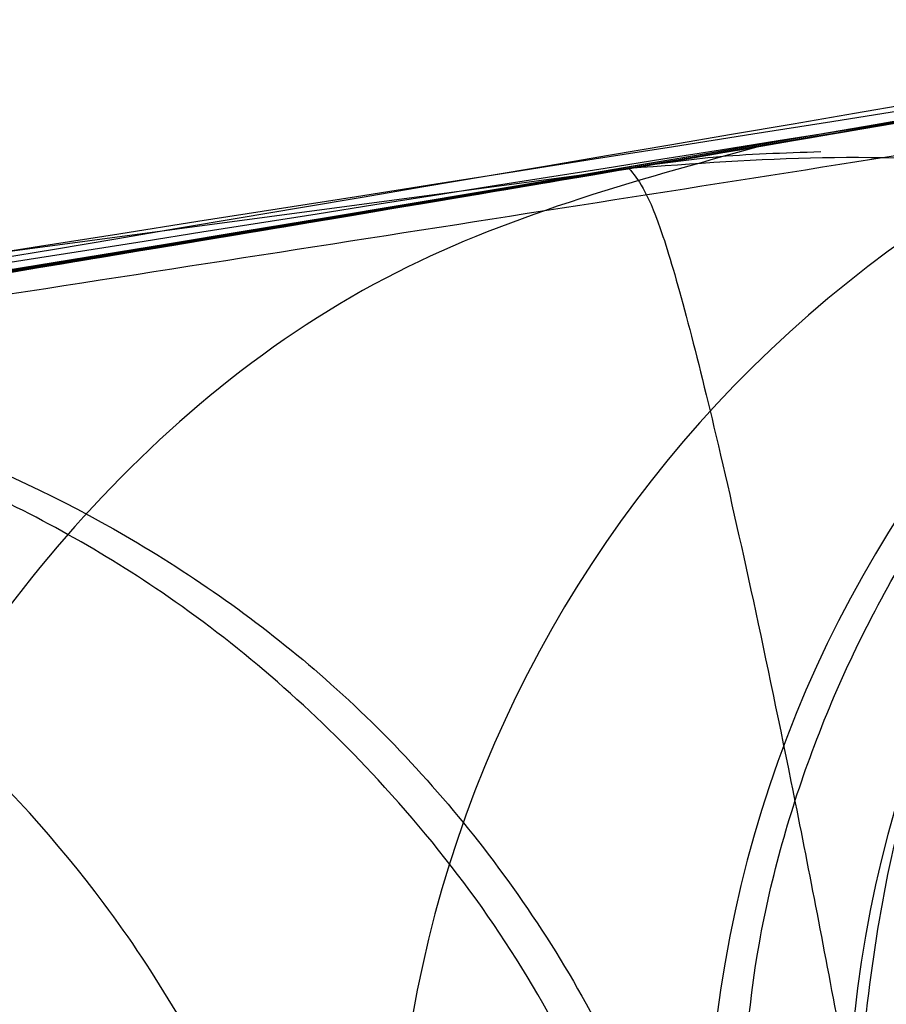
# Model space of a CAD drawing. Units: millimetres. Extents: x 17277 to 26175, y 27767 to 36507.
# Drawn here: x 19916 to 19916, y 31977 to 31978 of the extents above; entities that cross this region are included whole.
import ezdxf

# ---------------------------------------------------------------- set-up
doc = ezdxf.new("R2010")
doc.units = ezdxf.units.MM
doc.header["$LTSCALE"] = 200
doc.layers.add('OTWORY_MONTAŻOWE', color=1, linetype='Continuous')

msp = doc.modelspace()

# ---------------------------------------------------------------- linework, layer by layer
at = {"color": 7, "linetype": 'Continuous', "lineweight": 25}
for p, q in [((19915.71574796869, 31977.488010301), (19915.90796968749, 31977.52144102365)), ((19915.71574796869, 31977.48801029815), (19915.90796968749, 31977.5214410208)), ((19915.68840775444, 31977.4833329707), (19915.75476445742, 31977.4946668776)), ((19915.68840775444, 31977.48333296784), (19915.75476445742, 31977.49466687474)), ((19913.61622811712, 31977.20657432857), (19915.68840791318, 31977.48333303188)), ((19913.61622811712, 31977.20657432571), (19915.68840791318, 31977.48333302902))]:
    msp.add_line(p, q, dxfattribs=at)
for centre, radius, start, end in [((19989.40589093756, 31946.20351010147), 100.0000000000092, 134.9999999999985, 172.067403847797), ((19989.40589093756, 31946.20351010147), 100.0000000000092, 134.9999999999985, 172.067403847797), ((19989.40589093756, 31946.20351010147), 99.00000000000965, 135, 172.0523710396753), ((19989.40589093756, 31946.20351010147), 98.00000000000884, 134.9999999999985, 172.0365526681504), ((19910.72958183812, 32006.71572160957), 30.00000000000146, 275.463189476405, 283.8696320186655), ((19910.72958183812, 32006.71572160957), 30.00000000000218, 275.1992732192862, 283.6128669520605), ((19915.98184626979, 31977.28226291287), 0.2484087712868172, 100.2983940045669, 178.8833555186563), ((19915.9523558115, 31977.27769808307), 0.247738226279107, 100.3205849664577, 179.0478822100088), ((19915.88849125945, 31977.26574600577), 0.248419433639765, 100.1174494916849, 178.8814907335277)]:
    msp.add_arc(centre, radius, start, end, dxfattribs=at)
for points, knots in [([(19936.68368858114, 31975.55840201034), (19937.00535327684, 31976.2598779647), (19937.65121781825, 31977.66835844651), (19938.68861543817, 31979.607432662), (19939.74058017497, 31981.3844587841), (19940.79236052197, 31983.00166593125), (19941.8918384299, 31984.55022780816), (19943.00804152221, 31985.99502880372), (19944.12102342803, 31987.32747296946), (19945.2138910562, 31988.5435302468), (19946.29206288421, 31989.66492910553), (19947.31997597704, 31990.66692397629), (19948.28359720139, 31991.55227661667), (19949.16712266346, 31992.32213295435), (19949.97935878968, 31992.99605980011), (19950.70674264593, 31993.57449334862), (19951.33790866411, 31994.05777652428), (19951.86116725153, 31994.4452774403), (19952.26350906496, 31994.73578793801), (19952.53326643417, 31994.92672544438), (19952.66394650521, 31995.01873337265), (19952.65402301541, 31995.0111944822), (19952.4981475678, 31994.90179347678), (19952.19716006557, 31994.68843938772), (19951.76056809677, 31994.37166388558), (19951.19504576933, 31993.95020343427), (19950.49856826574, 31993.41175746504), (19949.68966394813, 31992.76016724521), (19948.78867768242, 31991.99800389237), (19947.80730019067, 31991.12197739526), (19946.74168244293, 31990.11231550253), (19945.63463106018, 31988.99155292421), (19944.51569277738, 31987.77683470043), (19943.40158522048, 31986.47747598856), (19942.27596799025, 31985.06026663837), (19941.17947938475, 31983.5619173564), (19940.12979503859, 31981.99822424967), (19939.14180412806, 31980.39204258208), (19938.2025755778, 31978.71209009543), (19937.38052843746, 31977.09688707197), (19936.89720155474, 31976.02979656973), (19936.68368845684, 31975.55840172903), (19805.80137133849, 31686.59604001702), (19804.44830151756, 31687.18375107004), (19936.68368858114, 31975.55840201034)], [0, 0, 0, 0, 0.02919019208126061, 0.05861044209818257, 0.08377861363366837, 0.1089453683856253, 0.1344780079788975, 0.1603980169027883, 0.1851347156578127, 0.2100540741334725, 0.2352522967869533, 0.2608286280311475, 0.2851990147187107, 0.3098092303967553, 0.3344200261452292, 0.3594906679822457, 0.3848681662616455, 0.4104141818747429, 0.4364868433976229, 0.4627404677076257, 0.4887700563728167, 0.5149794616156049, 0.5417558507930826, 0.5687281363096263, 0.5948217789695649, 0.6210973247814323, 0.6479496344675649, 0.6750039088990506, 0.7009260579485981, 0.7270373372076351, 0.7537585771924951, 0.7806985772994719, 0.805829944612888, 0.8309608939874916, 0.8564790092654067, 0.8823968366025886, 0.9066663001451093, 0.9311753965102911, 0.95568597255701, 0.9804239622943833, 1, 1, 1, 1.000000307554167, 1.000000307554167, 1.000000307554167, 1.000000307554167]), ([(19936.68368858114, 31975.55840201319), (19937.00535276745, 31976.25988001375), (19937.65121628605, 31977.66836460404), (19938.68754408135, 31979.60539594767), (19939.73938423899, 31981.38263213414), (19940.79111051038, 31982.99988749857), (19941.89184296088, 31984.5502123552), (19943.0093569688, 31985.99683492729), (19944.12243097756, 31987.32872719759), (19945.21517950372, 31988.54496809754), (19946.29205675189, 31989.66489142734), (19947.3211041699, 31990.66805086334), (19948.28343418167, 31991.55201506572), (19949.16718011101, 31992.32234853104), (19949.97855825558, 31992.99537267974), (19950.7067504998, 31993.57451340282), (19951.3379065347, 31994.05777109065), (19951.86116783672, 31994.44527893718), (19952.26350890555, 31994.73578753388), (19952.53326647658, 31994.92672555553), (19952.66394649381, 31995.01873334644), (19952.65402301855, 31995.01119449292), (19952.49814756697, 31994.90179347803), (19952.19716006572, 31994.68843938896), (19951.76056809699, 31994.37166389612), (19951.19504576829, 31993.95020340741), (19950.49856826977, 31993.411757582), (19949.68966393321, 31992.76016682655), (19948.78867773565, 31991.99800539943), (19947.80729998814, 31991.12197167478), (19946.74168322102, 31990.11233749421), (19945.63595031366, 31988.9928111213), (19944.51708291616, 31987.77865683228), (19943.402967951, 31986.47915564943), (19942.27598608235, 31985.06026521072), (19941.1782504288, 31983.56040374423), (19940.13001499865, 31981.99786035893), (19939.14056987493, 31980.39058504999), (19938.20288280539, 31978.71199900123), (19937.37966741889, 31977.09515332288), (19936.89718392823, 31976.02980894852), (19936.68368845684, 31975.55840173188), (19805.81218418543, 31686.5884710719), (19804.44851890222, 31687.18292728455), (19936.68368858114, 31975.55840201319)], [0, 0, 0, 0, 0.02919019384193782, 0.0586104456334135, 0.08369162879005648, 0.1089455339211177, 0.1344781750544529, 0.1603981855417719, 0.1852259501135113, 0.2100539878683119, 0.2352522120416846, 0.2608285448285771, 0.2852786958594173, 0.3097295164856869, 0.3344199554284972, 0.3594905987777103, 0.3848680985878154, 0.4104141157417827, 0.4364867788372986, 0.4627404047308523, 0.4887699949660811, 0.5149794017897532, 0.5417557925823137, 0.5687280797257561, 0.5948217239595961, 0.6210972713563367, 0.6479495826621315, 0.6750038587254613, 0.7009260093385661, 0.7270372901725681, 0.7537585317691846, 0.7806985335011128, 0.8057358044009639, 0.8309611024783724, 0.8564792192954745, 0.8823970481959531, 0.906746711032432, 0.931097656440376, 0.9557596443927289, 0.9804239611136071, 1, 1, 1, 1.000000307550839, 1.000000307550839, 1.000000307550839, 1.000000307550839]), ([(19906.66318625414, 31992.55579512454), (19906.56663765054, 31991.57301566104), (19906.28759049929, 31988.73256225854), (19905.99787061076, 31984.00443996409), (19905.86834071966, 31978.37948394973), (19905.96771480249, 31972.75248525597), (19906.29186697565, 31967.14210953737), (19906.84087588296, 31961.56568340143), (19907.61284998721, 31956.04072867139), (19908.60559150908, 31950.58452694791), (19909.81615833485, 31945.21418425839), (19911.24099041779, 31939.94655740898), (19912.87588593634, 31934.79821696761), (19914.71601798309, 31929.78540258052), (19916.75593989668, 31924.92398251164), (19918.98959226967, 31920.22941396823), (19921.41029249581, 31915.71673197916), (19924.01073553763, 31911.40049601667), (19926.7829930002, 31907.29473863168), (19929.71852658221, 31903.41289572774), (19932.80818011061, 31899.76776568581), (19936.04217339958, 31896.37145479589), (19939.41010615201, 31893.23530613684), (19942.90097338868, 31890.36981754531), (19946.50319869957, 31887.78455462811), (19950.20469129673, 31885.48805147033), (19953.9929303123, 31883.48775724374), (19957.85507647652, 31881.78985876748), (19961.77810124943, 31880.39966875361), (19965.74893195767, 31879.32006743377), (19969.75455152522, 31878.55738663637), (19972.82969577066, 31878.20799884533), (19974.56426341161, 31878.11001557151), (19974.95369274552, 31878.08801725899)], [0, 0, 0, 0, 0.01777773871637072, 0.05138165814511956, 0.08498796841879434, 0.1185947081192249, 0.1522025964573002, 0.1858123216192527, 0.2194247069156209, 0.2530405163326139, 0.2866604149182173, 0.32028492310831, 0.3539143628119149, 0.3875487932360253, 0.4211879347620894, 0.4548310798979822, 0.4884769916337858, 0.5221231767494899, 0.5557665748349724, 0.5894033846565057, 0.6230288359754572, 0.6566371750196004, 0.6902217422962801, 0.7237751806181401, 0.7572898077965569, 0.790758173402434, 0.8241737893681398, 0.8575319810067897, 0.8908307556866011, 0.9240715450918201, 0.9572596610982839, 0.9904043282507904, 1, 1, 1, 1]), ([(19937.52988943511, 31973.03064297157), (19937.82940880143, 31973.76698046173), (19938.42847588036, 31975.23972512854), (19939.4649026601, 31977.36611584764), (19940.58330709121, 31979.40394891802), (19941.7763169688, 31981.33216252345), (19943.02079644224, 31983.13786935009), (19944.28936679282, 31984.80173036567), (19945.55174157125, 31986.31087982177), (19946.77901006112, 31987.65807036182), (19947.9417496611, 31988.83893549017), (19949.01025386852, 31989.8508387617), (19949.96071981049, 31990.6975274253), (19950.77003776672, 31991.38135702294), (19951.41957942179, 31991.90759531408), (19951.89331095038, 31992.27823077988), (19952.18173633194, 31992.49934789179), (19952.27630654517, 31992.5708338184), (19952.17623265713, 31992.49547888111), (19951.88281873764, 31992.27012807861), (19951.40314196909, 31991.89423013737), (19950.74853459615, 31991.36365286304), (19949.93498250594, 31990.67522745562), (19948.97967435949, 31989.82283917245), (19947.9072153424, 31988.80522259601), (19946.74222119963, 31987.61919127584), (19945.51350075561, 31986.26717438357), (19944.25296888744, 31984.75584992397), (19942.99204811888, 31983.09781832419), (19941.75240490098, 31981.29562554074), (19940.56203620684, 31979.36757224197), (19939.4496062124, 31977.33566592541), (19938.4222934531, 31975.22500304798), (19937.82805389707, 31973.76380886267), (19937.52988936211, 31973.03064278457), (19822.00852196682, 31688.97154808919), (19821.98650056084, 31688.9791306557), (19937.52988943511, 31973.03064297157)], [0, 0, 0, 0, 0.031107209428125, 0.06221736282110642, 0.09326513980150258, 0.1241621364071118, 0.1552094991051042, 0.1864288987466661, 0.2174400344891641, 0.2485803797843445, 0.280031002509687, 0.3112896593123951, 0.3425886044454448, 0.3742181080700661, 0.4057283753757733, 0.437162267928914, 0.4688423103076684, 0.5005239802437318, 0.5319986269920183, 0.5635881897100823, 0.5953075394759053, 0.6267347371543551, 0.6581624313066257, 0.6897516537065651, 0.7210229446953885, 0.752212094536561, 0.7835851921051458, 0.814604755968321, 0.8454002456966947, 0.8763260379736605, 0.9074569051575857, 0.9382722449265878, 0.9690275963646723, 1, 1, 1, 1.000000200742931, 1.000000200742931, 1.000000200742931, 1.000000200742931]), ([(19937.52988943511, 31973.03064296872), (19937.82940880143, 31973.76698045888), (19938.42847588036, 31975.23972512568), (19939.4649026601, 31977.36611584479), (19940.58330709121, 31979.40394891517), (19941.7763169688, 31981.33216252059), (19943.02079644224, 31983.13786934723), (19944.28936679282, 31984.80173036281), (19945.55174157125, 31986.31087981892), (19946.77901006112, 31987.65807035896), (19947.9417496611, 31988.83893548732), (19949.01025386851, 31989.85083875884), (19949.96071981049, 31990.69752742244), (19950.77003776672, 31991.38135702008), (19951.41957942179, 31991.90759531123), (19951.89331095038, 31992.27823077702), (19952.18173633194, 31992.49934788893), (19952.27630654517, 31992.57083381554), (19952.17623265713, 31992.49547887826), (19951.88281873764, 31992.27012807576), (19951.40314196909, 31991.89423013451), (19950.74853459615, 31991.36365286019), (19949.93498250594, 31990.67522745277), (19948.97967435949, 31989.8228391696), (19947.9072153424, 31988.80522259316), (19946.74222119963, 31987.61919127298), (19945.51350075561, 31986.26717438072), (19944.25296888744, 31984.75584992111), (19942.99204811888, 31983.09781832134), (19941.75240490098, 31981.29562553788), (19940.56203620684, 31979.36757223912), (19939.4496062124, 31977.33566592255), (19938.4222934531, 31975.22500304512), (19937.82805389707, 31973.76380885981), (19937.52988936211, 31973.03064278171), (19822.00852196589, 31688.9715480882), (19821.98650056178, 31688.97913065285), (19937.52988943511, 31973.03064296872)], [0, 0, 0, 0, 0.03110720942812432, 0.06221736282110638, 0.09326513980150251, 0.1241621364071117, 0.1552094991051053, 0.1864288987466671, 0.2174400344891647, 0.2485803797843417, 0.2800310025096867, 0.3112896593123948, 0.3425886044454393, 0.3742181080700657, 0.405728375375773, 0.4371622679289137, 0.4688423103076682, 0.5005239802437287, 0.5319986269920209, 0.5635881897100821, 0.5953075394758993, 0.62673473715436, 0.6581624313066307, 0.6897516537065628, 0.7210229446953864, 0.7522120945365606, 0.7835851921051453, 0.81460475596832, 0.8454002456966965, 0.8763260379736618, 0.907456905157586, 0.9382722449265869, 0.9690275963646715, 1, 1, 1, 1.00000020074632, 1.00000020074632, 1.00000020074632, 1.00000020074632]), ([(19925.95558942885, 31980.86676238784), (19925.40713278648, 31980.55704137685), (19924.28692632531, 31979.9244453777), (19922.49941784062, 31979.09833915806), (19920.59150708734, 31978.35693411505), (19918.95409863916, 31977.85072330694), (19917.62461162089, 31977.51316122603), (19916.62466918888, 31977.29435398954), (19915.5629764455, 31977.10078170427), (19914.43980500715, 31976.93831766012), (19913.25587364723, 31976.81460767581), (19912.01233425794, 31976.7317309559), (19911.16337065728, 31976.72113549558), (19910.7295818435, 31976.71572160957)], [0, 0, 0, 0, 0.1179720214629279, 0.2409543626108572, 0.3689509120722939, 0.5019650876366559, 0.5626018010552324, 0.6267419886559461, 0.6943858252660713, 0.7655334490922224, 0.8401849680509154, 0.9183404646805543, 1, 1, 1, 1]), ([(19910.7295818435, 31976.71572160957), (19911.48284706805, 31976.73200474546), (19912.9317135272, 31976.76332450994), (19915.00802830874, 31977.00151294953), (19916.89449624951, 31977.33658694586), (19918.47352331909, 31977.71978840606), (19919.79875578186, 31978.11097818711), (19920.92398204029, 31978.49276546872), (19922.00982773963, 31978.90933678594), (19923.05585439762, 31979.35712272488), (19924.06119013675, 31979.83370391907), (19925.02743085855, 31980.3327719725), (19925.64868091573, 31980.69019104579), (19925.95558942885, 31980.86676238784)], [0, 0, 0, 0, 0.141771999131269, 0.2726910624491386, 0.3927569620025723, 0.5019697999138762, 0.577943117600427, 0.6523066397818594, 0.7250609700320089, 0.7962067540017805, 0.8657446832706336, 0.9336754996495239, 1, 1, 1, 1]), ([(19925.95558942885, 31980.86676238498), (19925.40713278648, 31980.55704137399), (19924.28692632531, 31979.92444537484), (19922.49941784062, 31979.0983391552), (19920.59150708734, 31978.3569341122), (19918.95409863916, 31977.85072330408), (19917.62461162089, 31977.51316122317), (19916.62466918888, 31977.29435398669), (19915.5629764455, 31977.10078170141), (19914.43980500715, 31976.93831765726), (19913.25587364723, 31976.81460767296), (19912.01233425794, 31976.73173095304), (19911.16337065728, 31976.72113549273), (19910.7295818435, 31976.71572160672)], [0, 0, 0, 0, 0.1179720214629279, 0.2409543626108572, 0.3689509120722939, 0.5019650876366559, 0.5626018010552324, 0.6267419886559461, 0.6943858252660706, 0.7655334490922223, 0.8401849680509152, 0.9183404646805542, 1, 1, 1, 1]), ([(19910.7295818435, 31976.71572160672), (19911.48284706805, 31976.7320047426), (19912.9317135272, 31976.76332450709), (19915.00802830874, 31977.00151294667), (19916.89449624951, 31977.336586943), (19918.47352331909, 31977.7197884032), (19919.79875578186, 31978.11097818425), (19920.92398204029, 31978.49276546586), (19922.00982773963, 31978.90933678308), (19923.05585439762, 31979.35712272202), (19924.06119013675, 31979.83370391622), (19925.02743085855, 31980.33277196964), (19925.64868091573, 31980.69019104293), (19925.95558942885, 31980.86676238498)], [0, 0, 0, 0, 0.141771999131269, 0.2726910624491386, 0.3927569620025723, 0.5019697999138762, 0.577943117600427, 0.6523066397818594, 0.7250609700320089, 0.7962067540017805, 0.8657446832706336, 0.9336754996495239, 1, 1, 1, 1]), ([(19917.77613405431, 31977.91522658449), (19917.08331217084, 31977.75902519599), (19915.69755662671, 31977.44659721808), (19914.28623304766, 31977.28427274239), (19913.58051433837, 31977.20310395788)], [0, 0, 0, 0, 0.4999596692308507, 1, 1, 1, 1]), ([(19917.77613405431, 31977.91522658163), (19917.08331217084, 31977.75902519314), (19915.69755662671, 31977.44659721522), (19914.28623304766, 31977.28427273954), (19913.58051433837, 31977.20310395502)], [0, 0, 0, 0, 0.499959669230854, 1, 1, 1, 1]), ([(19913.51095909551, 31977.1964677027), (19914.21742905554, 31977.27603881676), (19915.63020569754, 31977.43516265455), (19917.01866477473, 31977.74493805106), (19917.7128140795, 31977.89980784856)], [0, 0, 0, 0, 0.5000577862356896, 0.9999999999999999, 0.9999999999999999, 0.9999999999999999, 0.9999999999999999]), ([(19913.51095909551, 31977.19646769984), (19914.21742905554, 31977.27603881391), (19915.63020569754, 31977.43516265169), (19917.01866477473, 31977.7449380482), (19917.7128140795, 31977.8998078457)], [0, 0, 0, 0, 0.500057786235697, 1, 1, 1, 1]), ([(19915.50309784711, 31977.45250160757), (19915.60731587075, 31977.46985345487), (19915.81593152374, 31977.50458705302), (19916.20790111949, 31977.57515548375), (19916.62831408777, 31977.65736372663), (19916.94126328698, 31977.7235105208), (19917.0284858001, 31977.74256347928), (19916.87893294261, 31977.71005928757), (19916.51392807908, 31977.63413272444), (19916.06387766918, 31977.54836796335), (19915.65909803866, 31977.47766638375), (19915.44895405338, 31977.44387217649), (19915.34357043912, 31977.42692495957)], [0, 0, 0, 0, 0.06248911983786258, 0.1250859312481692, 0.2497436254895516, 0.3747811467930588, 0.5000667312751016, 0.625351052244624, 0.7503278060646427, 0.8749379752509272, 0.9372835336751764, 0.9999999999999999, 0.9999999999999999, 0.9999999999999999, 0.9999999999999999]), ([(19915.50309784711, 31977.45250160472), (19915.60731587075, 31977.46985345201), (19915.81593152374, 31977.50458705017), (19916.20790111949, 31977.57515548089), (19916.62831408777, 31977.65736372378), (19916.94126328698, 31977.72351051795), (19917.0284858001, 31977.74256347643), (19916.87893294261, 31977.71005928471), (19916.51392807908, 31977.63413272158), (19916.06387766918, 31977.54836796049), (19915.65909803866, 31977.4776663809), (19915.44895405338, 31977.44387217363), (19915.34357043912, 31977.42692495672)], [0, 0, 0, 0, 0.06248911983786118, 0.1250859312481664, 0.249743625489546, 0.3747811467930124, 0.5000667312751821, 0.6253510522447023, 0.7503278060646825, 0.874937975250939, 0.937283533675177, 1, 1, 1, 1]), ([(19917.91691233987, 31977.69106670676), (19917.20224812941, 31977.52897338671), (19915.77279751033, 31977.20475903078), (19914.3163459375, 31977.03903460276), (19913.5880578979, 31976.95616530517)], [0, 0, 0, 0, 0.4999572569489479, 1, 1, 1, 1]), ([(19917.91691233987, 31977.6910667039), (19917.20224812941, 31977.52897338386), (19915.77279751033, 31977.20475902793), (19914.3163459375, 31977.0390345999), (19913.5880578979, 31976.95616530231)], [0, 0, 0, 0, 0.4999572569489479, 1, 1, 1, 1]), ([(19913.45148364104, 31976.94935386512), (19914.18041971549, 31977.03049480795), (19915.63813052682, 31977.19275873445), (19917.07016771381, 31977.51403696592), (19917.78610705929, 31977.67465830232)], [0, 0, 0, 0, 0.5000553393564511, 1, 1, 1, 1]), ([(19913.45148364104, 31976.94935386227), (19914.18041971549, 31977.03049480509), (19915.63813052682, 31977.19275873159), (19917.07016771381, 31977.51403696306), (19917.78610705929, 31977.67465829947)], [0, 0, 0, 0, 0.5000553393564511, 1, 1, 1, 1]), ([(19916.67879187611, 31977.66870110957), (19916.66967610609, 31977.66682614205), (19916.65150014787, 31977.66308763932), (19916.5564359723, 31977.6438337917), (19916.42184871509, 31977.61711634061), (19916.19395889408, 31977.57314154174), (19915.84337508874, 31977.50884842826), (19915.37976916284, 31977.43136911523), (19914.92086212694, 31977.36232563513), (19914.58324967921, 31977.31683344399), (19914.37447078503, 31977.29050101169), (19914.25671318605, 31977.27621251064), (19914.18365446852, 31977.26757570951), (19914.18016244326, 31977.26718244413), (19914.17841581011, 31977.26698574157)], [0, 0, 0, 0, 0.06314290981225128, 0.1259008166596593, 0.1885045999493543, 0.2509730870787116, 0.3750854264054254, 0.4992986601187344, 0.6237840837772864, 0.7485368990426225, 0.8113411582285933, 0.8740971420006788, 0.9370261989395439, 1, 1, 1, 1]), ([(19916.67879187611, 31977.66870110672), (19916.66967610609, 31977.6668261392), (19916.65150014787, 31977.66308763646), (19916.5564359723, 31977.64383378884), (19916.42184871509, 31977.61711633776), (19916.19395889408, 31977.57314153888), (19915.84337508874, 31977.50884842541), (19915.37976916284, 31977.43136911238), (19914.92086212694, 31977.36232563228), (19914.58324967921, 31977.31683344113), (19914.37447078503, 31977.29050100884), (19914.25671318605, 31977.27621250778), (19914.18365446852, 31977.26757570665), (19914.18016244326, 31977.26718244128), (19914.17841581011, 31977.26698573871)], [0, 0, 0, 0, 0.0631429098122505, 0.1259008166597134, 0.1885045999493579, 0.2509730870787124, 0.3750854264054269, 0.4992986601187439, 0.6237840837773044, 0.7485368990426703, 0.8113411582285961, 0.8740971420006798, 0.9370261989395446, 1, 1, 1, 1]), ([(19914.17841581811, 31977.26698574257), (19914.18751991181, 31977.26804419913), (19914.20566610996, 31977.27015390526), (19914.30103188611, 31977.28153106423), (19914.43664036356, 31977.29823736579), (19914.66624190688, 31977.32776391882), (19915.01999397054, 31977.37658549569), (19915.48472270848, 31977.4482298401), (19915.94167473726, 31977.5262944166), (19916.27663171008, 31977.58883109078), (19916.48388564568, 31977.62935272494), (19916.60094718041, 31977.65281615249), (19916.67366744203, 31977.66762736042), (19916.67708331295, 31977.66834310544), (19916.67879188612, 31977.66870111157)], [0, 0, 0, 0, 0.06317857091132553, 0.1259269625211737, 0.1885471969866654, 0.2510870749248474, 0.3751813405141862, 0.4993590287783616, 0.6238334881336752, 0.7485834600273505, 0.8113926242371071, 0.8741278401991209, 0.937040421000705, 1, 1, 1, 1]), ([(19914.17841581811, 31977.26698573972), (19914.18751991181, 31977.26804419627), (19914.20566610996, 31977.2701539024), (19914.30103188611, 31977.28153106137), (19914.43664036356, 31977.29823736293), (19914.66624190688, 31977.32776391596), (19915.01999397054, 31977.37658549283), (19915.48472270848, 31977.44822983725), (19915.94167473726, 31977.52629441375), (19916.27663171008, 31977.58883108792), (19916.48388564568, 31977.62935272208), (19916.60094718041, 31977.65281614964), (19916.67366744203, 31977.66762735756), (19916.67708331295, 31977.66834310258), (19916.67879188612, 31977.66870110871)], [0, 0, 0, 0, 0.06317857091132979, 0.1259269625211813, 0.1885471969867241, 0.2510870749248312, 0.3751813405142042, 0.4993590287783896, 0.6238334881337312, 0.7485834600273855, 0.8113926242371479, 0.874127840199113, 0.937040421000701, 1, 1, 1, 1]), ([(19916.27187543011, 31977.58832073457), (19916.27881548342, 31977.58964129318), (19916.29269640653, 31977.59228256574), (19916.19210265518, 31977.57314153635), (19916.01190438919, 31977.539777949), (19915.76077011383, 31977.49524349957), (19915.46246845573, 31977.44533541616), (19915.14494016531, 31977.39572416047), (19914.82972753467, 31977.35006125364), (19914.65318720635, 31977.32657105872), (19914.56466359211, 31977.31479223757)], [0, 0, 0, 0, 0.1253907305953567, 0.2507962133686957, 0.3760530180060913, 0.5010553510598336, 0.6258763437739889, 0.7505495464498545, 0.8749166497422551, 1, 1, 1, 1]), ([(19916.27187543011, 31977.58832073171), (19916.27881548342, 31977.58964129032), (19916.29269640653, 31977.59228256288), (19916.19210265518, 31977.5731415335), (19916.01190438919, 31977.53977794615), (19915.76077011383, 31977.49524349671), (19915.46246845573, 31977.4453354133), (19915.14494016531, 31977.39572415761), (19914.82972753467, 31977.35006125079), (19914.65318720635, 31977.32657105587), (19914.56466359211, 31977.31479223471)], [0, 0, 0, 0, 0.125390730595358, 0.2507962133686983, 0.3760530180059544, 0.5010553510597996, 0.6258763437739941, 0.7505495464498513, 0.8749166497422564, 1, 1, 1, 1]), ([(19916.2799199308, 31977.58985230801), (19915.73923482646, 31977.49456287933), (19914.65550088303, 31977.30356744134), (19913.55949855354, 31977.20364171624), (19913.01030214211, 31977.15356987957)], [0, 0, 0, 0, 0.4989094487763523, 0.9999999999999999, 0.9999999999999999, 0.9999999999999999, 0.9999999999999999]), ([(19916.2799199308, 31977.58985230515), (19915.73923482646, 31977.49456287647), (19914.65550088303, 31977.30356743848), (19913.55949855354, 31977.20364171339), (19913.01030214211, 31977.15356987671)], [0, 0, 0, 0, 0.4989094487763523, 0.9999999999999999, 0.9999999999999999, 0.9999999999999999, 0.9999999999999999]), ([(19916.07062832, 31977.53733088843), (19916.03789180695, 31977.53225596187), (19915.94692416642, 31977.51815384613), (19915.77062531896, 31977.4901898691), (19915.53821396946, 31977.45375060861), (19915.28496549857, 31977.41520176848), (19915.02654514291, 31977.37750512749), (19914.7762049109, 31977.34271835489), (19914.63527798774, 31977.32411422694), (19914.56466346661, 31977.3147922212)], [0, 0, 0, 0, 0.08022602977163547, 0.2229306654760718, 0.3722139181064456, 0.5259393507436794, 0.6824970024546824, 0.8409081698247705, 1, 1, 1, 1]), ([(19916.07062832, 31977.53733088558), (19916.03789180695, 31977.53225595901), (19915.94692416642, 31977.51815384327), (19915.77062531896, 31977.49018986624), (19915.53821396946, 31977.45375060576), (19915.28496549857, 31977.41520176563), (19915.02654514291, 31977.37750512464), (19914.7762049109, 31977.34271835204), (19914.63527798774, 31977.32411422408), (19914.56466346661, 31977.31479221834)], [0, 0, 0, 0, 0.0802260297712598, 0.2229306654758586, 0.3722139181061868, 0.525939350743524, 0.6824970024545133, 0.8409081698246486, 1, 1, 1, 1]), ([(19914.90920568311, 31977.36179096157), (19915.03614815706, 31977.38040733949), (19915.29025223676, 31977.41767223144), (19915.62117279856, 31977.47151545655), (19915.88073655806, 31977.51638945491), (19915.95921001519, 31977.53054366506), (19915.99850340425, 31977.53763098995)], [0, 0, 0, 0, 0.2491793452551203, 0.4987888311899191, 0.7490325240769908, 1, 1, 1, 1]), ([(19914.90920568311, 31977.36179095872), (19915.03614815706, 31977.38040733663), (19915.29025223676, 31977.41767222858), (19915.62117279856, 31977.47151545369), (19915.88073655806, 31977.51638945206), (19915.95921001519, 31977.5305436622), (19915.99850340425, 31977.53763098709)], [0, 0, 0, 0, 0.249179345255121, 0.4987888311900783, 0.7490325240769621, 0.9999999999999999, 0.9999999999999999, 0.9999999999999999, 0.9999999999999999]), ([(19915.55009409711, 31977.46020654757), (19915.60677110288, 31977.46965812298), (19915.72017749401, 31977.48857000873), (19915.85592681123, 31977.5121907789), (19915.92205825536, 31977.52390119867), (19915.9435000733, 31977.52774231302), (19915.93946192226, 31977.52702800453), (19915.93743708212, 31977.52666983057)], [0, 0, 0, 0, 0.2488319861661026, 0.4978939371507929, 0.7473693569741653, 0.8733240379296788, 0.9999999999999999, 0.9999999999999999, 0.9999999999999999, 0.9999999999999999]), ([(19915.55009409711, 31977.46020654472), (19915.60677110288, 31977.46965812012), (19915.72017749401, 31977.48857000587), (19915.85592681123, 31977.51219077604), (19915.92205825536, 31977.52390119581), (19915.9435000733, 31977.52774231017), (19915.93946192226, 31977.52702800167), (19915.93743708212, 31977.52666982772)], [0, 0, 0, 0, 0.248831986166094, 0.4978939371505497, 0.7473693569741882, 0.8733240379300037, 1, 1, 1, 1]), ([(19915.90797202412, 31977.52142807357), (19915.91190498085, 31977.52208854061), (19915.91975821064, 31977.52340734469), (19915.77444604204, 31977.4978585934), (19915.53481255349, 31977.45724825858), (19915.23047495369, 31977.40869077002), (19914.90662117194, 31977.3609877449), (19914.61257770963, 31977.32063794455), (19914.38616152891, 31977.29189892612), (19914.32827655177, 31977.28489871964), (19914.29928435111, 31977.28139260457)], [0, 0, 0, 0, 0.1258110675922614, 0.2512163979449287, 0.3761589620939596, 0.5007647157880895, 0.6251323595742495, 0.7496563048601704, 0.8746131552277934, 1, 1, 1, 1]), ([(19915.90797202412, 31977.52142807072), (19915.91190498085, 31977.52208853775), (19915.91975821064, 31977.52340734184), (19915.77444604204, 31977.49785859055), (19915.53481255349, 31977.45724825573), (19915.23047495369, 31977.40869076717), (19914.90662117194, 31977.36098774204), (19914.61257770963, 31977.3206379417), (19914.38616152891, 31977.29189892326), (19914.32827655177, 31977.28489871679), (19914.29928435111, 31977.28139260172)], [0, 0, 0, 0, 0.125811067592263, 0.2512163979450121, 0.3761589620939842, 0.5007647157880865, 0.6251323595742514, 0.7496563048601019, 0.8746131552277924, 1, 1, 1, 1]), ([(19911.68703642795, 31977.08118613519), (19912.39250240715, 31977.11677268701), (19913.80197125459, 31977.18787198542), (19915.19682470278, 31977.40861445677), (19915.8935274572, 31977.51887112066)], [0, 0, 0, 0, 0.5005190292023366, 1, 1, 1, 1]), ([(19911.68703642795, 31977.08118613233), (19912.39250240715, 31977.11677268415), (19913.80197125459, 31977.18787198257), (19915.19682470278, 31977.40861445392), (19915.8935274572, 31977.5188711178)], [0, 0, 0, 0, 0.5005190292023274, 1, 1, 1, 1]), ([(19915.84485228812, 31977.51030245157), (19915.81282607926, 31977.50466319908), (19915.74888846592, 31977.49340490914), (19915.48299518214, 31977.4487150017), (19915.13230825481, 31977.39336471049), (19914.8741269456, 31977.35704416972), (19914.74490118312, 31977.33886489257)], [0, 0, 0, 0, 0.2509751241467486, 0.501050577712097, 0.7502641855357635, 1, 1, 1, 1]), ([(19915.84485228812, 31977.51030244871), (19915.81282607926, 31977.50466319623), (19915.74888846592, 31977.49340490628), (19915.48299518214, 31977.44871499885), (19915.13230825481, 31977.39336470763), (19914.8741269456, 31977.35704416686), (19914.74490118312, 31977.33886488972)], [0, 0, 0, 0, 0.250975124146511, 0.5010505777118992, 0.7502641855357226, 1, 1, 1, 1]), ([(19915.73511947261, 31977.28849914431), (19915.73716468683, 31977.30892980997), (19915.74137150329, 31977.35095379925), (19915.76791152268, 31977.41028829947), (19915.80819283274, 31977.46321595443), (19915.84507413627, 31977.48756121663), (19915.86340846442, 31977.49966366377)], [0, 0, 0, 0, 0.2376672443176938, 0.4888595357803912, 0.7459033139793545, 1, 1, 1, 1]), ([(19915.73511947261, 31977.28849914145), (19915.73716468683, 31977.30892980711), (19915.74137150329, 31977.35095379639), (19915.76791152268, 31977.41028829661), (19915.80819283274, 31977.46321595157), (19915.84507413627, 31977.48756121378), (19915.86340846442, 31977.49966366091)], [0, 0, 0, 0, 0.2376672443179541, 0.4888595357797537, 0.7459033139800075, 1, 1, 1, 1]), ([(19915.37038163111, 31977.18651475657), (19915.49413520975, 31977.20359414586), (19915.74055135047, 31977.23760235185), (19916.09724472642, 31977.29122556892), (19916.42581625461, 31977.34345148948), (19916.80853133804, 31977.40771137857), (19917.16426064707, 31977.47196042668), (19917.33685211729, 31977.50481804338), (19917.23635800488, 31977.48557079555), (19916.93107766888, 31977.42950670636), (19916.57901739543, 31977.36906627596), (19916.2677007474, 31977.31822937077), (19915.92246984724, 31977.26471987526), (19915.67781040075, 31977.22978193256), (19915.55543934312, 31977.21230705857)], [0, 0, 0, 0, 0.06339658572409934, 0.1262342645887841, 0.1890504500196851, 0.2518145646998353, 0.3760955819395381, 0.5000084858457118, 0.6239173632397638, 0.7482109338922776, 0.8110775102534865, 0.873779312256066, 0.9368683315713624, 1, 1, 1, 1]), ([(19915.37038163111, 31977.18651475371), (19915.49413520975, 31977.203594143), (19915.74055135048, 31977.237602349), (19916.09724472642, 31977.29122556606), (19916.42581625461, 31977.34345148663), (19916.80853133803, 31977.40771137571), (19917.16426064707, 31977.47196042383), (19917.33685211729, 31977.50481804053), (19917.23635800488, 31977.4855707927), (19916.93107766888, 31977.4295067035), (19916.57901739543, 31977.3690662731), (19916.2677007474, 31977.31822936792), (19915.92246984724, 31977.2647198724), (19915.67781040075, 31977.22978192971), (19915.55543934312, 31977.21230705571)], [0, 0, 0, 0, 0.06339658572410205, 0.12623426458879, 0.1890504500196758, 0.2518145646998511, 0.3760955819395257, 0.5000084858457399, 0.6239173632397582, 0.7482109338923083, 0.8110775102534409, 0.8737793122560624, 0.9368683315713606, 1, 1, 1, 1]), ([(19915.711072115, 31977.28348810179), (19915.71197060083, 31977.29682151575), (19915.71377306484, 31977.32356984919), (19915.72372732818, 31977.35864595512), (19915.73542218267, 31977.38568449922), (19915.74635794591, 31977.40569832701), (19915.75833553491, 31977.42415634163), (19915.77613161651, 31977.44857745022), (19915.79569480219, 31977.47289666187), (19915.80603948795, 31977.49157283348), (19915.79795351352, 31977.50039848767), (19915.77200294452, 31977.49704792464), (19915.75838335253, 31977.49528945447)], [0, 0, 0, 0, 0.06444973070599093, 0.1292934346885538, 0.1634737816433014, 0.2014354589591835, 0.2460994034268721, 0.2989985856268391, 0.4305796979196667, 0.5952211455127189, 0.7875606178136798, 1, 1, 1, 1]), ([(19915.711072115, 31977.28348809894), (19915.71197060083, 31977.2968215129), (19915.71377306484, 31977.32356984634), (19915.72372732818, 31977.35864595226), (19915.73542218267, 31977.38568449636), (19915.74635794591, 31977.40569832414), (19915.75833553491, 31977.42415633877), (19915.77613161652, 31977.44857744736), (19915.79569480226, 31977.47289665902), (19915.8060394882, 31977.49157283067), (19915.79795351411, 31977.50039848491), (19915.77200294546, 31977.49704792194), (19915.75838335365, 31977.49528945181)], [0, 0, 0, 0, 0.06444973084252266, 0.129293434979628, 0.1634737820098075, 0.2014354593874441, 0.2460994038943445, 0.2989985861099689, 0.4305796983700652, 0.5952211458640007, 0.7875606180122521, 1, 1, 1, 1]), ([(19915.75476433754, 31977.49466691136), (19915.24818017538, 31977.41430828319), (19914.23500789232, 31977.2535903989), (19913.21231162311, 31977.17208433981), (19912.70096149054, 31977.13133115102)], [0, 0, 0, 0, 0.4999980463666739, 1, 1, 1, 1]), ([(19915.75476433754, 31977.4946669085), (19915.24818017538, 31977.41430828034), (19914.23500789232, 31977.25359039605), (19913.21231162311, 31977.17208433695), (19912.70096149054, 31977.13133114816)], [0, 0, 0, 0, 0.4999980463666564, 1, 1, 1, 1]), ([(19915.20497000012, 31977.40542647657), (19915.26366097144, 31977.41450661046), (19915.3808121561, 31977.43263117747), (19915.54291921193, 31977.45890229176), (19915.66768949238, 31977.47977345208), (19915.69970821595, 31977.48524367102), (19915.71575232911, 31977.48798471757)], [0, 0, 0, 0, 0.2500258336125711, 0.4990686291442231, 0.7489906309921582, 1, 1, 1, 1]), ([(19915.20497000012, 31977.40542647371), (19915.26366097144, 31977.41450660761), (19915.3808121561, 31977.43263117461), (19915.54291921193, 31977.4589022889), (19915.66768949238, 31977.47977344922), (19915.69970821595, 31977.48524366816), (19915.71575232911, 31977.48798471471)], [0, 0, 0, 0, 0.2500258336125727, 0.4990686291442151, 0.7489906309921519, 1, 1, 1, 1]), ([(19915.71575227033, 31977.48798470754), (19915.68909244592, 31977.48068687362), (19915.6341094785, 31977.46563589057), (19915.56704913042, 31977.4085045284), (19915.52087651167, 31977.33309010571), (19915.51409800573, 31977.27584568589), (19915.51081128283, 31977.24808934146)], [0, 0, 0, 0, 0.2424371187262232, 0.4999999997984684, 0.7575628809908186, 1, 1, 1, 1]), ([(19915.71575227033, 31977.48798470469), (19915.68909244592, 31977.48068687076), (19915.6341094785, 31977.46563588771), (19915.56704913042, 31977.40850452555), (19915.52087651167, 31977.33309010286), (19915.51409800573, 31977.27584568303), (19915.51081128283, 31977.2480893386)], [0, 0, 0, 0, 0.2424371187262141, 0.499999999798348, 0.7575628809908276, 0.9999999999999999, 0.9999999999999999, 0.9999999999999999, 0.9999999999999999]), ([(19915.96571032611, 31977.29007614057), (19915.96030534701, 31977.30852361556), (19915.94976538438, 31977.34449705656), (19915.91268992604, 31977.40423609804), (19915.85248858569, 31977.45704782443), (19915.76963178057, 31977.48929622978), (19915.7150274579, 31977.48528732244), (19915.68840777511, 31977.48333297457)], [0, 0, 0, 0, 0.1504059880896725, 0.2932987274374327, 0.5499370348848005, 0.7805936823646137, 1, 1, 1, 1]), ([(19915.96571032611, 31977.29007613772), (19915.96030534701, 31977.3085236127), (19915.94976538438, 31977.34449705371), (19915.91268992604, 31977.40423609518), (19915.85248858569, 31977.45704782158), (19915.76963178057, 31977.48929622693), (19915.7150274579, 31977.48528731959), (19915.68840777511, 31977.48333297171)], [0, 0, 0, 0, 0.1504059880895645, 0.2932987274376211, 0.5499370348851607, 0.780593682364571, 1, 1, 1, 1]), ([(19915.72793066418, 31977.4867466172), (19915.72037446445, 31977.48651397934), (19915.70632891452, 31977.48608154945), (19915.69407113596, 31977.4842015673), (19915.68840777511, 31977.48333297457)], [0, 0, 0, 0, 0.5379782050839543, 1, 1, 1, 1]), ([(19915.72793066418, 31977.48674661434), (19915.72037446445, 31977.48651397649), (19915.70632891452, 31977.4860815466), (19915.69407113596, 31977.48420156444), (19915.68840777511, 31977.48333297171)], [0, 0, 0, 0, 0.5379782050853128, 1, 1, 1, 1]), ([(19915.68840777511, 31977.48333297457), (19915.69026632932, 31977.4810830844), (19915.69407872303, 31977.47646795556), (19915.70588935191, 31977.43211345862), (19915.71912088426, 31977.37128017663), (19915.73156327712, 31977.30732723966), (19915.73808701258, 31977.27066230482), (19915.74143218212, 31977.25186166157)], [0, 0, 0, 0, 0.2194306053106295, 0.4501110885906187, 0.7067577285958262, 0.849634443567244, 1, 1, 1, 1]), ([(19915.68840777511, 31977.48333297171), (19915.69026632932, 31977.48108308154), (19915.69407872303, 31977.4764679527), (19915.70588935191, 31977.43211345577), (19915.71912088426, 31977.37128017377), (19915.73156327712, 31977.3073272368), (19915.73808701258, 31977.27066230196), (19915.74143218212, 31977.25186165871)], [0, 0, 0, 0, 0.2194306053105695, 0.4501110885901433, 0.7067577285963267, 0.8496344435672707, 1, 1, 1, 1]), ([(19915.55557364956, 31977.10643585263), (19915.75646127493, 31977.14045218618), (19916.15862340719, 31977.20855036397), (19916.68165125868, 31977.31100257337), (19917.07628418162, 31977.3941436411), (19917.29635408721, 31977.44322014195), (19917.31058779621, 31977.44643635915), (19917.11091080771, 31977.40176468077), (19916.71768649989, 31977.31807205547), (19916.17719693928, 31977.21248947026), (19915.69912728848, 31977.12894850534), (19915.43043099443, 31977.0863629571), (19915.37024259818, 31977.07682372672)], [0, 0, 0, 0, 0.1037025021043301, 0.2076047207565231, 0.31326938358002, 0.4214529471027877, 0.5310311160363339, 0.6413772583114419, 0.7524511530733576, 0.8618494992360816, 0.9690540685981732, 1, 1, 1, 1]), ([(19915.55557364956, 31977.10643584978), (19915.75646127493, 31977.14045218332), (19916.15862340719, 31977.20855036112), (19916.68165125868, 31977.31100257051), (19917.07628418162, 31977.39414363824), (19917.29635408721, 31977.4432201391), (19917.31058779621, 31977.44643635629), (19917.11091080771, 31977.40176467791), (19916.71768649989, 31977.31807205261), (19916.17719693928, 31977.2124894674), (19915.69912728848, 31977.12894850248), (19915.43043099443, 31977.08636295425), (19915.37024259818, 31977.07682372387)], [0, 0, 0, 0, 0.1037025021043301, 0.2076047207565231, 0.31326938358002, 0.4214529471027877, 0.5310311160363339, 0.6413772583114419, 0.7524511530733576, 0.8618494992360816, 0.9690540685981732, 1, 1, 1, 1]), ([(19915.70058625203, 31977.23147234536), (19915.6936607894, 31977.25561381032), (19915.68044869604, 31977.3016698366), (19915.64039396064, 31977.35685210423), (19915.59654684456, 31977.39529345266), (19915.54251810284, 31977.42500836065), (19915.4795410657, 31977.44383287775), (19915.43604451648, 31977.44011816812), (19915.41572417911, 31977.43838276257)], [0, 0, 0, 0, 0.183634850577949, 0.3503305007384307, 0.4937065008683045, 0.616856769850763, 0.821006497436753, 1, 1, 1, 1]), ([(19915.70058625203, 31977.23147234251), (19915.6936607894, 31977.25561380746), (19915.68044869604, 31977.30166983375), (19915.64039396064, 31977.35685210137), (19915.59654684456, 31977.3952934498), (19915.54251810284, 31977.4250083578), (19915.4795410657, 31977.4438328749), (19915.43604451648, 31977.44011816526), (19915.41572417911, 31977.43838275972)], [0, 0, 0, 0, 0.1836348505780974, 0.3503305007387073, 0.4937065008686867, 0.6168567698509855, 0.82100649743668, 0.9999999999999999, 0.9999999999999999, 0.9999999999999999, 0.9999999999999999]), ([(19915.41572507092, 31977.43838290531), (19915.44467963116, 31977.44030252096), (19915.50413717517, 31977.44424440893), (19915.57672107941, 31977.41554780308), (19915.62900208759, 31977.37775803583), (19915.66461547503, 31977.33824094374), (19915.69315502602, 31977.28918054576), (19915.70206836665, 31977.25157091668), (19915.70662330711, 31977.23235145357)], [0, 0, 0, 0, 0.2186452675789972, 0.4489831829146464, 0.5741459582580088, 0.7076289197309005, 0.850591050043252, 1, 1, 1, 1]), ([(19915.41572507092, 31977.43838290246), (19915.44467963116, 31977.44030251811), (19915.50413717517, 31977.44424440607), (19915.57672107941, 31977.41554780023), (19915.62900208759, 31977.37775803297), (19915.66461547503, 31977.33824094088), (19915.69315502602, 31977.28918054291), (19915.70206836665, 31977.25157091382), (19915.70662330711, 31977.23235145071)], [0, 0, 0, 0, 0.2186452675789907, 0.4489831829147263, 0.5741459582578471, 0.7076289197310767, 0.8505910500430884, 1, 1, 1, 1]), ([(19914.45711695412, 31977.02522697857), (19914.4641087895, 31977.02630360414), (19914.47813206986, 31977.02846295451), (19914.55095471826, 31977.04000950558), (19914.65677925448, 31977.05700415528), (19914.84026207413, 31977.08703840185), (19915.12921847992, 31977.13655311544), (19915.51152462266, 31977.2080538297), (19915.88753949767, 31977.28583230589), (19916.16121075564, 31977.34902622943), (19916.32750223397, 31977.39037956817), (19916.41911703629, 31977.41409134143), (19916.47546595677, 31977.42922148035), (19916.47804796082, 31977.42996143614), (19916.47933225811, 31977.43032949257)], [0, 0, 0, 0, 0.0594566573235299, 0.1192501437763393, 0.1799548793529325, 0.242142632149876, 0.3689703135998051, 0.4988048306877763, 0.6290702285669698, 0.7567853417465216, 0.8192881976984626, 0.8804750380080627, 0.940547891450074, 0.9999999999999999, 0.9999999999999999, 0.9999999999999999, 0.9999999999999999]), ([(19916.47933225811, 31977.43032949057), (19916.47228639228, 31977.42841878296), (19916.45814037476, 31977.42458264642), (19916.38512145729, 31977.40508621784), (19916.27984608879, 31977.37787948437), (19916.09730380991, 31977.33326206584), (19915.81100328734, 31977.26829631067), (19915.42957458864, 31977.19107019154), (19915.05199412117, 31977.12213925052), (19914.77623305617, 31977.07603317521), (19914.60907153472, 31977.04910565575), (19914.51731742201, 31977.03466035004), (19914.46101885054, 31977.02583564733), (19914.45841320468, 31977.02542918399), (19914.45711695412, 31977.02522697757)], [0, 0, 0, 0, 0.05963518486174648, 0.1197298373817729, 0.1806217523861988, 0.2430235165046764, 0.3702749368221566, 0.5002351228662707, 0.6303164477463119, 0.7576841933919327, 0.8199173129117927, 0.8808775204511977, 0.9407392296017068, 0.9999999999999999, 0.9999999999999999, 0.9999999999999999, 0.9999999999999999]), ([(19914.45711695412, 31977.02522697571), (19914.4641087895, 31977.02630360129), (19914.47813206986, 31977.02846295165), (19914.55095471826, 31977.04000950273), (19914.65677925448, 31977.05700415243), (19914.84026207413, 31977.08703839899), (19915.12921847992, 31977.13655311258), (19915.51152462266, 31977.20805382685), (19915.88753949767, 31977.28583230303), (19916.16121075564, 31977.34902622657), (19916.32750223397, 31977.39037956531), (19916.41911703629, 31977.41409133858), (19916.47546595677, 31977.4292214775), (19916.47804796082, 31977.42996143328), (19916.47933225811, 31977.43032948971)], [0, 0, 0, 0, 0.05945665732345825, 0.1192501437761993, 0.1799548793529729, 0.2421426321498699, 0.3689703135998015, 0.4988048306877787, 0.6290702285669675, 0.7567853417465219, 0.8192881976985219, 0.8804750380080593, 0.9405478914500732, 1, 1, 1, 1]), ([(19916.47933225811, 31977.43032948772), (19916.47228639228, 31977.4284187801), (19916.45814037476, 31977.42458264356), (19916.38512145729, 31977.40508621498), (19916.27984608879, 31977.37787948152), (19916.09730380991, 31977.33326206298), (19915.81100328734, 31977.26829630782), (19915.42957458864, 31977.19107018868), (19915.05199412117, 31977.12213924767), (19914.77623305617, 31977.07603317235), (19914.60907153472, 31977.0491056529), (19914.51731742201, 31977.03466034719), (19914.46101885054, 31977.02583564447), (19914.45841320468, 31977.02542918114), (19914.45711695412, 31977.02522697471)], [0, 0, 0, 0, 0.05963518486174666, 0.1197298373816388, 0.1806217523861847, 0.2430235165046559, 0.3702749368221401, 0.5002351228662583, 0.6303164477462847, 0.7576841933919446, 0.8199173129118579, 0.8808775204511974, 0.9407392296017066, 1, 1, 1, 1]), ([(19915.6251844371, 31977.23108483757), (19915.62007682627, 31977.24949780397), (19915.61010358968, 31977.28545137922), (19915.57420275267, 31977.34565571841), (19915.51511661346, 31977.39951807622), (19915.4330055055, 31977.43312726861), (19915.37852511718, 31977.42984681642), (19915.35195389712, 31977.42824687157)], [0, 0, 0, 0, 0.1494380367178541, 0.2917960952860361, 0.5484716026745747, 0.7797801964680462, 1, 1, 1, 1]), ([(19915.6251844371, 31977.23108483472), (19915.62007682627, 31977.24949780111), (19915.61010358968, 31977.28545137636), (19915.57420275267, 31977.34565571556), (19915.51511661346, 31977.39951807336), (19915.4330055055, 31977.43312726575), (19915.37852511718, 31977.42984681356), (19915.35195389712, 31977.42824686871)], [0, 0, 0, 0, 0.1494380367179508, 0.2917960952860847, 0.5484716026742885, 0.7797801964678058, 1, 1, 1, 1]), ([(19916.40856296877, 31977.36036801753), (19915.85390922697, 31977.26178474888), (19914.74462748066, 31977.0646227861), (19913.622522348, 31976.96211002091), (19913.06148279908, 31976.91085482756)], [0, 0, 0, 0, 0.5000116008858956, 1, 1, 1, 1]), ([(19916.40856296877, 31977.36036801467), (19915.85390922697, 31977.26178474602), (19914.74462748066, 31977.06462278324), (19913.622522348, 31976.96211001806), (19913.06148279908, 31976.91085482471)], [0, 0, 0, 0, 0.5000116008858956, 1, 1, 1, 1]), ([(19914.43983884311, 31977.07343656457), (19914.55000677525, 31977.08533517014), (19914.76976266554, 31977.10906974163), (19915.16175347491, 31977.15504905182), (19915.55688974672, 31977.20503594205), (19915.92826241994, 31977.25540650456), (19916.24128908527, 31977.30029497852), (19916.46603719934, 31977.33395938081), (19916.59155141591, 31977.35326644792), (19916.57424264816, 31977.35060295809), (19916.56558930011, 31977.34927137258)], [0, 0, 0, 0, 0.125213640687001, 0.2497680999652883, 0.3746669012226995, 0.4995197359076372, 0.624510353601831, 0.7496270609327756, 0.8748285138928977, 1, 1, 1, 1]), ([(19914.43983884311, 31977.07343656171), (19914.55000677525, 31977.08533516729), (19914.76976266554, 31977.10906973877), (19915.16175347491, 31977.15504904897), (19915.55688974672, 31977.20503593919), (19915.92826241993, 31977.2554065017), (19916.24128908527, 31977.30029497566), (19916.46603719934, 31977.33395937795), (19916.59155141591, 31977.35326644506), (19916.57424264816, 31977.35060295523), (19916.56558930011, 31977.34927136972)], [0, 0, 0, 0, 0.1252136406869981, 0.2497680999653019, 0.3746669012227248, 0.4995197359076154, 0.6245103536017195, 0.7496270609327782, 0.8748285138928991, 1, 1, 1, 1])]:
    msp.add_open_spline(points, degree=3, knots=knots, dxfattribs=at)
at = {"layer": 'OTWORY_MONTAŻOWE'}
msp.add_circle((19979.01181651009, 31957.0226391096), 199.9999999999987, dxfattribs=at)

doc.saveas('drawing.dxf')
